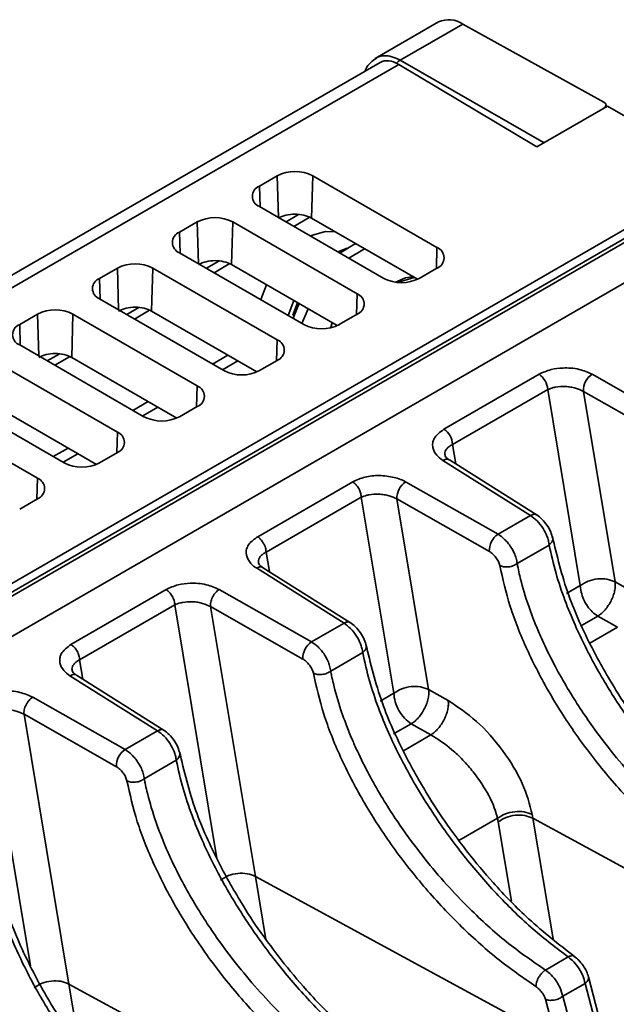
# Model space of a CAD drawing. Units: millimetres. Extents: x -633 to -26, y 1539 to 2045.
# Drawn here: x -172 to -148, y 2006 to 2045 of the extents above; entities that cross this region are included whole.
import ezdxf

# ---------------------------------------------------------------- set-up
doc = ezdxf.new("R2010")
doc.units = ezdxf.units.MM
doc.layers.get('0').update_dxf_attribs({"lineweight": 18})

msp = doc.modelspace()

# ---------------------------------------------------------------- linework, layer by layer
at = {"color": 7, "linetype": 'Continuous', "lineweight": 35}
for p, q in [((-154.906, 2044.663), (-157.43, 2043.206)), ((-153.936, 2044.581), (-156.435, 2043.138)), ((-153.936, 2044.581), (-148.321, 2041.475)), ((-157.226, 2043.054), (-273.316, 1976.037)), ((-156.489, 2042.972), (-272.566, 1975.963)), ((-150.994, 2039.687), (-156.489, 2042.972)), ((-148.179, 2041.312), (-150.994, 2039.687)), ((-148.502, 2041.126), (-148.32, 2041.236)), ((-148.233, 2041.281), (-148.233, 2041.356)), ((-148.179, 2041.312), (-143.582, 2038.659)), ((-143.582, 2038.659), (-205.019, 2003.193)), ((-162.038, 2038.128), (-161.331, 2038.536)), ((-159.967, 2036.852), (-159.917, 2038.536)), ((-159.917, 2038.536), (-154.967, 2035.679)), ((-141.532, 2037.72), (-202.697, 2002.41)), ((-157.088, 2034.454), (-162.038, 2037.312)), ((-146.234, 2036.773), (-204.332, 2003.234)), ((-145.992, 2036.752), (-204.088, 2003.214)), ((-155.747, 2034.416), (-159.967, 2036.852)), ((-165.22, 2036.291), (-164.513, 2036.7)), ((-163.149, 2035.002), (-163.099, 2036.7)), ((-163.099, 2036.7), (-158.149, 2033.842)), ((-159.403, 2036.326), (-160.011, 2036.142)), ((-159.018, 2036.304), (-159.403, 2036.326)), ((-158.543, 2035.655), (-158.921, 2035.512)), ((-160.27, 2032.617), (-165.22, 2035.475)), ((-168.402, 2034.454), (-167.695, 2034.863)), ((-166.331, 2033.152), (-166.28, 2034.863)), ((-166.28, 2034.863), (-161.331, 2032.005)), ((-158.942, 2032.573), (-163.149, 2035.002)), ((-154.967, 2034.863), (-155.674, 2034.454)), ((-161.759, 2034.199), (-161.984, 2033.607)), ((-163.452, 2030.781), (-168.402, 2033.638)), ((-160.668, 2033.57), (-160.894, 2032.978)), ((-160.516, 2033.482), (-160.702, 2032.983)), ((-160.456, 2033.447), (-160.7, 2032.866)), ((-160.102, 2033.243), (-160.347, 2032.662)), ((-171.584, 2032.617), (-170.877, 2033.026)), ((-169.514, 2031.302), (-169.462, 2033.026)), ((-169.462, 2033.026), (-164.513, 2030.168)), ((-162.137, 2030.73), (-166.331, 2033.152)), ((-160.702, 2032.983), (-160.655, 2032.988)), ((-158.149, 2033.026), (-158.856, 2032.617)), ((-166.634, 2028.944), (-171.584, 2031.801)), ((-165.332, 2028.888), (-169.514, 2031.302)), ((-172.644, 2031.189), (-167.695, 2028.331)), ((-161.331, 2031.189), (-162.038, 2030.781)), ((-154.694, 2028.446), (-150.905, 2030.633)), ((-148.792, 2030.635), (-145.113, 2028.55)), ((-169.816, 2027.107), (-174.766, 2029.964)), ((-154.348, 2027.838), (-150.559, 2030.025)), ((-150.559, 2030.025), (-149.26, 2022.221)), ((-149.138, 2029.955), (-145.459, 2027.869)), ((-149.138, 2029.955), (-147.875, 2022.367)), ((-175.826, 2029.352), (-170.877, 2026.494)), ((-168.527, 2027.045), (-172.696, 2029.452)), ((-164.513, 2029.352), (-165.22, 2028.944)), ((-167.695, 2027.515), (-168.402, 2027.107)), ((-151.244, 2025.01), (-154.734, 2027.205)), ((-150.976, 2025.023), (-154.475, 2027.225)), ((-162.1, 2024.166), (-158.324, 2026.348)), ((-156.217, 2026.349), (-152.537, 2024.263)), ((-170.877, 2025.678), (-171.584, 2025.27)), ((-161.773, 2023.552), (-157.984, 2025.739)), ((-157.984, 2025.739), (-156.685, 2017.935)), ((-156.563, 2025.669), (-152.883, 2023.583)), ((-156.563, 2025.669), (-155.3, 2018.081)), ((-152.537, 2024.263), (-151.244, 2025.01)), ((-151.775, 2023.1), (-150.5, 2023.836)), ((-158.669, 2020.724), (-162.155, 2022.921)), ((-158.41, 2020.743), (-161.91, 2022.945)), ((-149.228, 2021.959), (-149.26, 2022.221)), ((-147.875, 2022.367), (-147.097, 2021.928)), ((-169.543, 2019.874), (-165.755, 2022.061)), ((-163.641, 2022.063), (-159.962, 2019.977)), ((-169.197, 2019.266), (-165.408, 2021.453)), ((-163.988, 2021.382), (-160.308, 2019.297)), ((-163.987, 2021.383), (-162.2, 2010.641)), ((-159.962, 2019.977), (-158.669, 2020.724)), ((-147.786, 2020.565), (-148.565, 2021.004)), ((-159.199, 2018.814), (-157.924, 2019.55)), ((-166.094, 2016.438), (-169.583, 2018.633)), ((-165.826, 2016.451), (-169.325, 2018.652)), ((-155.3, 2018.081), (-154.521, 2017.642)), ((-171.066, 2017.777), (-167.386, 2015.691)), ((-171.412, 2017.096), (-167.733, 2015.01)), ((-171.412, 2017.096), (-169.625, 2006.355)), ((-167.386, 2015.691), (-166.094, 2016.438)), ((-155.211, 2016.279), (-155.99, 2016.718)), ((-166.624, 2014.528), (-165.349, 2015.264)), ((-152.533, 2012.811), (-152.557, 2012.955)), ((-151.172, 2013.1), (-151.149, 2012.958)), ((-151.149, 2012.958), (-142.794, 2008.42)), ((-162.2, 2010.641), (-150.218, 2004.134)), ((-149.746, 2007.434), (-150.65, 2006.912)), ((-148.558, 2005.213), (-148.934, 2006.64)), ((-169.625, 2006.355), (-157.643, 1999.847)), ((-149.959, 2005.867), (-149.071, 2006.379)), ((-149.071, 2006.379), (-148.694, 2004.953)), ((-149.576, 2004.444), (-149.959, 2005.867)), ((-150.266, 2004.317), (-150.649, 2005.746))]:
    msp.add_line(p, q, dxfattribs=at)
at = {"color": 8, "linetype": 'Continuous', "lineweight": 35}
for p, q in [((-156.435, 2043.138), (-150.705, 2039.854)), ((-161.281, 2036.875), (-161.331, 2038.536)), ((-162.013, 2037.298), (-162.038, 2038.128)), ((-160.977, 2036.699), (-160.478, 2036.99)), ((-160.059, 2036.882), (-160.674, 2036.524)), ((-164.463, 2035.038), (-164.513, 2036.7)), ((-165.195, 2035.461), (-165.22, 2036.291)), ((-154.991, 2034.848), (-154.967, 2035.679)), ((-167.645, 2033.201), (-167.695, 2034.863)), ((-164.146, 2034.855), (-163.656, 2035.14)), ((-163.239, 2035.032), (-163.843, 2034.68)), ((-168.377, 2033.624), (-168.402, 2034.454)), ((-158.173, 2033.011), (-158.149, 2033.842)), ((-167.315, 2033.011), (-166.835, 2033.29)), ((-170.827, 2031.364), (-170.877, 2033.026)), ((-166.418, 2033.181), (-167.012, 2032.835)), ((-171.559, 2031.787), (-171.584, 2032.617)), ((-161.355, 2031.175), (-161.331, 2032.005)), ((-170.484, 2031.166), (-170.014, 2031.44)), ((-169.598, 2031.33), (-170.181, 2030.991)), ((-163.902, 2031.04), (-163.29, 2031.396)), ((-162.902, 2031.172), (-163.514, 2030.817)), ((-164.537, 2029.338), (-164.513, 2030.168)), ((-167.073, 2029.197), (-166.473, 2029.546)), ((-166.085, 2029.323), (-166.686, 2028.974)), ((-167.719, 2027.501), (-167.695, 2028.331)), ((-154.217, 2027.062), (-154.348, 2027.838)), ((-170.245, 2027.354), (-169.656, 2027.697)), ((-169.268, 2027.473), (-169.857, 2027.13)), ((-170.901, 2025.664), (-170.877, 2026.494)), ((-161.642, 2022.776), (-161.773, 2023.552)), ((-149.26, 2022.221), (-149.808, 2021.905)), ((-165.408, 2021.453), (-163.728, 2011.358)), ((-148.565, 2021.004), (-149.193, 2020.642)), ((-147.786, 2020.565), (-148.88, 2019.933)), ((-169.066, 2018.49), (-169.197, 2019.266)), ((-156.685, 2017.935), (-157.233, 2017.619)), ((-172.833, 2017.167), (-171.155, 2007.082)), ((-155.99, 2016.718), (-156.693, 2016.312)), ((-155.211, 2016.279), (-156.305, 2015.647)), ((-154.093, 2012.069), (-152.557, 2012.955)), ((-151.149, 2012.958), (-150.344, 2008.152)), ((-152.004, 2009.652), (-152.533, 2012.811)), ((-162.2, 2010.641), (-161.78, 2008.133)), ((-169.624, 2006.355), (-169.204, 2003.845))]:
    msp.add_line(p, q, dxfattribs=at)
at = {"color": 7, "linetype": 'Continuous', "lineweight": 35}
for points in [[(-158.2, 2035.832), (-158.273, 2035.798), (-158.833, 2035.462)], [(-157.846, 2035.628), (-157.92, 2035.594), (-158.48, 2035.258)], [(-155.904, 2034.526), (-156.215, 2034.468), (-156.625, 2034.303)], [(-159.136, 2032.685), (-159.194, 2032.512), (-159.201, 2032.487)]]:
    msp.add_lwpolyline(points, dxfattribs=at)
at = {"color": 8, "linetype": 'Continuous', "lineweight": 35}
msp.add_lwpolyline([(-155.882, 2034.494), (-156.495, 2034.307), (-156.526, 2034.291)], dxfattribs=at)
at = {"color": 7, "linetype": 'Continuous', "lineweight": 35}
for centre, radius, start, end in [((-154.493, 2043.766), 0.987, 55.6009, 114.7053), ((-160.624, 2037.172), 1.537, 62.6086, 117.3911), ((-161.883, 2037.72), 0.437, 110.7818, 249.2163), ((-163.806, 2035.335), 1.537, 62.6108, 117.3898), ((-165.065, 2035.883), 0.437, 110.7818, 249.2163), ((-155.122, 2035.271), 0.437, 290.7826, 69.2189), ((-166.988, 2033.498), 1.537, 62.6108, 117.3898), ((-168.247, 2034.046), 0.437, 110.7818, 249.2163), ((-156.381, 2035.819), 1.537, 242.6097, 297.3908), ((-158.304, 2033.434), 0.437, 290.7843, 69.2142), ((-170.17, 2031.661), 1.537, 62.6108, 117.3898), ((-171.429, 2032.209), 0.437, 110.782, 249.2176), ((-159.563, 2033.982), 1.537, 242.6097, 297.3908), ((-161.486, 2031.597), 0.437, 290.7843, 69.2142), ((-162.745, 2032.145), 1.537, 242.6097, 297.3908), ((-151.329, 2029.989), 0.771, 2.6612, 56.6461), ((-148.363, 2029.989), 0.776, 123.5786, 182.4989), ((-164.668, 2029.76), 0.437, 290.7843, 69.2142), ((-165.927, 2030.308), 1.537, 242.6092, 297.3908), ((-167.85, 2027.923), 0.437, 290.7837, 69.2177), ((-155.118, 2027.802), 0.771, 2.6612, 56.6461), ((-169.109, 2028.471), 1.537, 242.6095, 297.3905), ((-171.032, 2026.086), 0.437, 290.7846, 69.2154), ((-155.787, 2025.702), 0.776, 123.5799, 182.4975), ((-152.108, 2023.617), 0.777, 123.581, 182.4942), ((-159.532, 2019.33), 0.776, 123.5792, 182.4982), ((-166.957, 2015.044), 0.776, 123.5792, 182.4982)]:
    msp.add_arc(centre, radius, start, end, dxfattribs=at)
at = {"color": 8, "linetype": 'Continuous', "lineweight": 35}
msp.add_arc((-156.123, 2042.602), 0.62, 120.1712, 137.407, dxfattribs=at)
at = {"color": 7, "linetype": 'Continuous', "lineweight": 35}
for centre, major_axis, ratio, start_param, end_param in [((-156.489, 2041.747), (-0.731, 1.31), 0.567218, 5.506296, 6.291613), ((-148.533, 2041.353), (0.3, 0.005), 0.565072, 5.494518, 7.058543), ((-160.624, 2036.47), (0.929, 0.003), 0.5793, 0.783641, 2.354559), ((-163.806, 2034.62), (0.929, 0.003), 0.5793, 0.783641, 2.354559), ((-166.988, 2032.77), (0.928, 0.003), 0.5793, 0.783641, 2.354559), ((-170.17, 2030.921), (0.927, 0.003), 0.5793, 0.783641, 2.354559)]:
    msp.add_ellipse(centre, major_axis=major_axis, ratio=ratio, start_param=start_param, end_param=end_param, dxfattribs=at)
for points, knots in [([(-157.38, 2043.226), (-157.461, 2043.168), (-157.623, 2043.054), (-157.77, 2042.867), (-157.814, 2042.734), (-157.822, 2042.71)], [0, 0, 0, 0, 0.3117723, 0.6226734, 0.6933451, 0.6933451, 0.6933451, 0.6933451]), ([(-150.905, 2030.633), (-150.751, 2030.705), (-150.47, 2030.837), (-150.006, 2030.887), (-149.626, 2030.887), (-149.212, 2030.822), (-148.955, 2030.708), (-148.792, 2030.635)], [0, 0, 0, 0, 0.553994, 1.010335, 1.303887, 1.626814, 2.193223, 2.193223, 2.193223, 2.193223]), ([(-150.559, 2030.025), (-150.488, 2030.054), (-150.397, 2030.091), (-150.283, 2030.116), (-150.131, 2030.144), (-149.917, 2030.158), (-149.646, 2030.13), (-149.392, 2030.076), (-149.238, 2030.003), (-149.138, 2029.955)], [0, 0, 0, 0, 0.262714, 0.33745, 0.360575, 0.738602, 0.935773, 1.123368, 1.469492, 1.469492, 1.469492, 1.469492]), ([(-154.734, 2027.205), (-154.823, 2027.272), (-155.024, 2027.424), (-155.141, 2027.674), (-155.147, 2027.899), (-155.064, 2028.164), (-154.848, 2028.329), (-154.694, 2028.446)], [0, 0, 0, 0, 0.289244, 0.653692, 0.858129, 1.065723, 1.569999, 1.569999, 1.569999, 1.569999]), ([(-154.481, 2027.227), (-154.532, 2027.266), (-154.629, 2027.342), (-154.642, 2027.388), (-154.648, 2027.41)], [0, 0, 0, 0, 0.1312537, 0.2526375, 0.2526375, 0.2526375, 0.2526375]), ([(-158.324, 2026.348), (-158.167, 2026.422), (-157.937, 2026.531), (-157.558, 2026.593), (-157.167, 2026.61), (-156.773, 2026.56), (-156.422, 2026.459), (-156.284, 2026.385), (-156.217, 2026.349)], [0, 0, 0, 0, 0.566139, 0.829767, 1.10308, 1.671111, 1.936035, 2.189254, 2.189254, 2.189254, 2.189254]), ([(-158.324, 2026.348), (-158.296, 2026.328), (-158.243, 2026.291), (-158.169, 2026.212), (-158.107, 2026.127), (-158.045, 2026.015), (-157.994, 2025.878), (-157.987, 2025.783), (-157.984, 2025.739)], [0, 0, 0, 0, 0.1110394, 0.2162106, 0.3155122, 0.4089371, 0.5774672, 0.7227055, 0.7227055, 0.7227055, 0.7227055]), ([(-157.984, 2025.739), (-157.913, 2025.768), (-157.822, 2025.805), (-157.708, 2025.83), (-157.555, 2025.858), (-157.341, 2025.872), (-157.071, 2025.844), (-156.816, 2025.79), (-156.663, 2025.716), (-156.563, 2025.669)], [0, 0, 0, 0, 0.262741, 0.337477, 0.360601, 0.738627, 0.935779, 1.123373, 1.469497, 1.469497, 1.469497, 1.469497]), ([(-150.5, 2023.836), (-150.508, 2023.895), (-150.524, 2024.008), (-150.599, 2024.233), (-150.741, 2024.51), (-150.975, 2024.813), (-151.156, 2024.945), (-151.244, 2025.01)], [0, 0, 0, 0, 0.204983, 0.392494, 0.713891, 1.081079, 1.431552, 1.431552, 1.431552, 1.431552]), ([(-150.358, 2024.1), (-150.38, 2024.186), (-150.424, 2024.355), (-150.581, 2024.626), (-150.777, 2024.873), (-150.923, 2024.981), (-150.997, 2025.036)], [0, 0, 0, 0, 0.295093, 0.582618, 0.868142, 1.159358, 1.159358, 1.159358, 1.159358]), ([(-152.537, 2024.263), (-152.449, 2024.202), (-152.312, 2024.108), (-152.142, 2023.92), (-152.004, 2023.733), (-151.891, 2023.526), (-151.805, 2023.301), (-151.786, 2023.171), (-151.775, 2023.1)], [0, 0, 0, 0, 0.341757, 0.526047, 0.718832, 0.988946, 1.190164, 1.435124, 1.435124, 1.435124, 1.435124]), ([(-162.155, 2022.921), (-162.207, 2022.955), (-162.325, 2023.03), (-162.481, 2023.234), (-162.596, 2023.47), (-162.545, 2023.711), (-162.429, 2023.942), (-162.231, 2024.077), (-162.1, 2024.166)], [0, 0, 0, 0, 0.154975, 0.349057, 0.761546, 0.976218, 1.184837, 1.589976, 1.589976, 1.589976, 1.589976]), ([(-162.1, 2024.166), (-162.068, 2024.139), (-162.025, 2024.103), (-161.98, 2024.05), (-161.951, 2024.013), (-161.906, 2023.954), (-161.87, 2023.896), (-161.848, 2023.851), (-161.834, 2023.823), (-161.809, 2023.763), (-161.78, 2023.665), (-161.775, 2023.593), (-161.773, 2023.552)], [0, 0, 0, 0, 0.14197, 0.1851124, 0.2095389, 0.2794933, 0.3959804, 0.3988486, 0.4212891, 0.4834462, 0.5823554, 0.7178591, 0.7178591, 0.7178591, 0.7178591]), ([(-150.5, 2023.836), (-150.418, 2023.465), (-150.264, 2022.758), (-149.901, 2021.681), (-149.383, 2020.41), (-148.645, 2018.94), (-147.6, 2017.246), (-146.423, 2015.642), (-145.11, 2014.135), (-143.729, 2012.787), (-142.788, 2012.074), (-142.322, 2011.72)], [0, 0, 0, 0, 1.378165, 2.622451, 3.732877, 5.67237, 7.461594, 9.350685, 11.182971, 13.063431, 14.917165, 14.917165, 14.917165, 14.917165]), ([(-146.985, 2016.778), (-146.996, 2016.793), (-147.305, 2017.205), (-147.945, 2018.196), (-148.906, 2019.88), (-149.858, 2022.004), (-150.19, 2023.41), (-150.371, 2024.179)], [0, 0, 0, 0, 0.051498, 1.397473, 3.204998, 5.470868, 8.199563, 8.199563, 8.199563, 8.199563]), ([(-152.883, 2023.583), (-152.861, 2023.569), (-152.817, 2023.542), (-152.726, 2023.463), (-152.618, 2023.341), (-152.511, 2023.175), (-152.481, 2023.072), (-152.467, 2023.021)], [0, 0, 0, 0, 0.0838197, 0.1678178, 0.3512488, 0.5368459, 0.71541, 0.71541, 0.71541, 0.71541]), ([(-161.912, 2022.944), (-161.96, 2022.982), (-162.053, 2023.055), (-162.068, 2023.099), (-162.076, 2023.121)], [0, 0, 0, 0, 0.1261129, 0.2444683, 0.2444683, 0.2444683, 0.2444683]), ([(-152.467, 2023.021), (-152.418, 2023.001), (-152.342, 2022.97), (-152.218, 2022.959), (-152.118, 2022.964), (-152.018, 2022.982), (-151.896, 2023.021), (-151.822, 2023.069), (-151.775, 2023.1)], [0, 0, 0, 0, 0.1751963, 0.269297, 0.3653313, 0.4613681, 0.5554678, 0.7306545, 0.7306545, 0.7306545, 0.7306545]), ([(-143.601, 2010.537), (-144.118, 2010.896), (-145.152, 2011.613), (-146.668, 2012.989), (-148.097, 2014.522), (-149.394, 2016.19), (-150.512, 2017.931), (-151.415, 2019.685), (-152.107, 2021.417), (-152.347, 2022.485), (-152.467, 2023.021)], [0, 0, 0, 0, 1.95954, 3.917185, 5.875257, 7.834347, 9.790987, 11.745407, 13.70396, 15.673407, 15.673407, 15.673407, 15.673407]), ([(-143.225, 2011.198), (-143.71, 2011.532), (-144.702, 2012.214), (-145.987, 2013.369), (-147.065, 2014.482), (-147.942, 2015.502), (-148.676, 2016.465), (-149.283, 2017.348), (-149.785, 2018.147), (-150.274, 2019.013), (-150.651, 2019.769), (-150.939, 2020.416), (-151.161, 2020.962), (-151.43, 2021.711), (-151.619, 2022.373), (-151.732, 2022.879), (-151.763, 2023.041), (-151.775, 2023.1)], [0, 0, 0, 0, 1.833104, 3.743381, 4.94543, 6.194662, 7.491359, 8.322403, 9.223402, 10.194378, 11.235357, 11.771365, 12.396612, 13.11109, 14.385216, 14.773807, 14.996516, 14.996516, 14.996516, 14.996516]), ([(-165.755, 2022.061), (-165.6, 2022.133), (-165.319, 2022.264), (-164.855, 2022.315), (-164.475, 2022.315), (-164.061, 2022.25), (-163.805, 2022.136), (-163.641, 2022.063)], [0, 0, 0, 0, 0.553994, 1.010336, 1.303889, 1.626823, 2.193233, 2.193233, 2.193233, 2.193233]), ([(-149.26, 2022.221), (-149.16, 2022.286), (-148.96, 2022.414), (-148.574, 2022.5), (-148.185, 2022.495), (-147.979, 2022.41), (-147.875, 2022.367)], [0, 0, 0, 0, 0.365173, 0.730377, 1.095569, 1.460756, 1.460756, 1.460756, 1.460756]), ([(-148.565, 2021.004), (-148.515, 2021.038), (-148.416, 2021.107), (-148.272, 2021.253), (-148.142, 2021.424), (-148.032, 2021.613), (-147.946, 2021.812), (-147.889, 2022.01), (-147.862, 2022.201), (-147.871, 2022.312), (-147.875, 2022.367)], [0, 0, 0, 0, 0.199757, 0.399494, 0.599239, 0.798977, 0.998703, 1.198446, 1.398181, 1.59792, 1.59792, 1.59792, 1.59792]), ([(-165.755, 2022.061), (-165.709, 2022.027), (-165.618, 2021.961), (-165.504, 2021.8), (-165.424, 2021.62), (-165.414, 2021.509), (-165.408, 2021.453)], [0, 0, 0, 0, 0.1813722, 0.3627436, 0.5441187, 0.7254914, 0.7254914, 0.7254914, 0.7254914]), ([(-163.641, 2022.063), (-163.666, 2022.046), (-163.716, 2022.012), (-163.788, 2021.938), (-163.853, 2021.853), (-163.908, 2021.759), (-163.952, 2021.659), (-163.98, 2021.56), (-163.994, 2021.465), (-163.99, 2021.41), (-163.988, 2021.382)], [0, 0, 0, 0, 0.0998242, 0.1996503, 0.2994686, 0.3992885, 0.499112, 0.5989303, 0.698749, 0.7985685, 0.7985685, 0.7985685, 0.7985685]), ([(-148.565, 2021.004), (-148.639, 2021.056), (-148.786, 2021.159), (-148.983, 2021.398), (-149.143, 2021.673), (-149.199, 2021.864), (-149.228, 2021.959)], [0, 0, 0, 0, 0.297454, 0.594908, 0.892361, 1.189815, 1.189815, 1.189815, 1.189815]), ([(-165.408, 2021.453), (-165.338, 2021.482), (-165.247, 2021.519), (-165.133, 2021.544), (-164.98, 2021.572), (-164.766, 2021.586), (-164.495, 2021.558), (-164.241, 2021.504), (-164.087, 2021.43), (-163.988, 2021.382)], [0, 0, 0, 0, 0.262641, 0.337403, 0.360557, 0.738614, 0.935774, 1.123367, 1.469486, 1.469486, 1.469486, 1.469486]), ([(-157.924, 2019.55), (-157.933, 2019.609), (-157.949, 2019.722), (-158.024, 2019.946), (-158.166, 2020.223), (-158.399, 2020.527), (-158.58, 2020.659), (-158.669, 2020.724)], [0, 0, 0, 0, 0.204983, 0.392494, 0.713891, 1.081079, 1.431552, 1.431552, 1.431552, 1.431552]), ([(-157.782, 2019.814), (-157.805, 2019.9), (-157.849, 2020.07), (-158.007, 2020.343), (-158.206, 2020.591), (-158.353, 2020.699), (-158.427, 2020.753)], [0, 0, 0, 0, 0.29661, 0.585697, 0.872904, 1.166208, 1.166208, 1.166208, 1.166208]), ([(-169.583, 2018.633), (-169.672, 2018.7), (-169.873, 2018.852), (-169.991, 2019.101), (-169.996, 2019.327), (-169.914, 2019.591), (-169.697, 2019.757), (-169.543, 2019.874)], [0, 0, 0, 0, 0.289243, 0.653692, 0.858128, 1.06573, 1.569996, 1.569996, 1.569996, 1.569996]), ([(-169.543, 2019.874), (-169.498, 2019.84), (-169.407, 2019.773), (-169.292, 2019.613), (-169.213, 2019.433), (-169.202, 2019.321), (-169.197, 2019.266)], [0, 0, 0, 0, 0.1813785, 0.3627582, 0.5441366, 0.7255144, 0.7255144, 0.7255144, 0.7255144]), ([(-159.962, 2019.977), (-159.873, 2019.916), (-159.737, 2019.822), (-159.566, 2019.634), (-159.429, 2019.447), (-159.315, 2019.24), (-159.23, 2019.015), (-159.21, 2018.885), (-159.199, 2018.814)], [0, 0, 0, 0, 0.341757, 0.526046, 0.718831, 0.988944, 1.190162, 1.435123, 1.435123, 1.435123, 1.435123]), ([(-154.41, 2012.492), (-154.421, 2012.507), (-154.73, 2012.919), (-155.37, 2013.91), (-156.33, 2015.594), (-157.282, 2017.718), (-157.615, 2019.124), (-157.796, 2019.893)], [0, 0, 0, 0, 0.051498, 1.397475, 3.205001, 5.470872, 8.199567, 8.199567, 8.199567, 8.199567]), ([(-157.924, 2019.55), (-157.843, 2019.178), (-157.688, 2018.472), (-157.325, 2017.395), (-156.808, 2016.124), (-156.069, 2014.654), (-155.024, 2012.96), (-153.848, 2011.356), (-152.534, 2009.849), (-151.153, 2008.501), (-150.213, 2007.788), (-149.746, 2007.434)], [0, 0, 0, 0, 1.378163, 2.622451, 3.732877, 5.672369, 7.461594, 9.350686, 11.182971, 13.06343, 14.917165, 14.917165, 14.917165, 14.917165]), ([(-160.308, 2019.297), (-160.286, 2019.283), (-160.242, 2019.256), (-160.151, 2019.177), (-160.043, 2019.055), (-159.936, 2018.888), (-159.906, 2018.786), (-159.891, 2018.735)], [0, 0, 0, 0, 0.0838196, 0.1678176, 0.3512467, 0.5368436, 0.7154074, 0.7154074, 0.7154074, 0.7154074]), ([(-169.33, 2018.655), (-169.381, 2018.694), (-169.479, 2018.77), (-169.491, 2018.816), (-169.497, 2018.838)], [0, 0, 0, 0, 0.131271, 0.2526706, 0.2526706, 0.2526706, 0.2526706]), ([(-159.892, 2018.735), (-159.842, 2018.715), (-159.767, 2018.684), (-159.642, 2018.673), (-159.542, 2018.677), (-159.443, 2018.696), (-159.32, 2018.735), (-159.247, 2018.782), (-159.199, 2018.814)], [0, 0, 0, 0, 0.1752001, 0.2693012, 0.365336, 0.4613733, 0.5554734, 0.7306746, 0.7306746, 0.7306746, 0.7306746]), ([(-151.026, 2006.251), (-151.543, 2006.61), (-152.576, 2007.327), (-154.092, 2008.703), (-155.522, 2010.236), (-156.819, 2011.903), (-157.936, 2013.645), (-158.84, 2015.399), (-159.531, 2017.131), (-159.771, 2018.199), (-159.891, 2018.735)], [0, 0, 0, 0, 1.95954, 3.917184, 5.875257, 7.834349, 9.790986, 11.745406, 13.703955, 15.673407, 15.673407, 15.673407, 15.673407]), ([(-150.65, 2006.912), (-151.135, 2007.246), (-152.127, 2007.928), (-153.412, 2009.082), (-154.489, 2010.196), (-155.367, 2011.216), (-156.101, 2012.179), (-156.708, 2013.062), (-157.21, 2013.861), (-157.699, 2014.727), (-158.076, 2015.483), (-158.364, 2016.13), (-158.585, 2016.676), (-158.854, 2017.425), (-159.043, 2018.087), (-159.157, 2018.593), (-159.188, 2018.755), (-159.199, 2018.814)], [0, 0, 0, 0, 1.833103, 3.743381, 4.94543, 6.194662, 7.491356, 8.322403, 9.223402, 10.194378, 11.235357, 11.771366, 12.396613, 13.111088, 14.38522, 14.773808, 14.996514, 14.996514, 14.996514, 14.996514]), ([(-173.179, 2017.775), (-173.025, 2017.847), (-172.743, 2017.978), (-172.279, 2018.028), (-171.9, 2018.028), (-171.486, 2017.964), (-171.229, 2017.85), (-171.066, 2017.777)], [0, 0, 0, 0, 0.553994, 1.010336, 1.303889, 1.626823, 2.193233, 2.193233, 2.193233, 2.193233]), ([(-156.685, 2017.935), (-156.585, 2017.999), (-156.385, 2018.127), (-155.999, 2018.214), (-155.61, 2018.209), (-155.403, 2018.123), (-155.3, 2018.081)], [0, 0, 0, 0, 0.365202, 0.730383, 1.095576, 1.46077, 1.46077, 1.46077, 1.46077]), ([(-155.99, 2016.718), (-156.081, 2016.784), (-156.264, 2016.918), (-156.493, 2017.24), (-156.654, 2017.6), (-156.674, 2017.824), (-156.685, 2017.935)], [0, 0, 0, 0, 0.363455, 0.726911, 1.090368, 1.453821, 1.453821, 1.453821, 1.453821]), ([(-155.99, 2016.718), (-155.94, 2016.752), (-155.84, 2016.821), (-155.697, 2016.967), (-155.567, 2017.137), (-155.456, 2017.327), (-155.37, 2017.526), (-155.314, 2017.724), (-155.286, 2017.915), (-155.295, 2018.026), (-155.3, 2018.081)], [0, 0, 0, 0, 0.199731, 0.399469, 0.599215, 0.798953, 0.998698, 1.198433, 1.398174, 1.597913, 1.597913, 1.597913, 1.597913]), ([(-171.066, 2017.777), (-171.091, 2017.76), (-171.141, 2017.726), (-171.213, 2017.652), (-171.278, 2017.567), (-171.333, 2017.473), (-171.376, 2017.373), (-171.405, 2017.274), (-171.419, 2017.179), (-171.414, 2017.124), (-171.412, 2017.096)], [0, 0, 0, 0, 0.0998241, 0.19965, 0.2994682, 0.399288, 0.4991113, 0.5989295, 0.6987502, 0.7985704, 0.7985704, 0.7985704, 0.7985704]), ([(-154.521, 2017.642), (-154.516, 2017.587), (-154.507, 2017.476), (-154.535, 2017.285), (-154.591, 2017.087), (-154.678, 2016.888), (-154.788, 2016.698), (-154.918, 2016.528), (-155.061, 2016.382), (-155.161, 2016.313), (-155.211, 2016.279)], [0, 0, 0, 0, 0.199745, 0.399488, 0.599228, 0.798972, 0.998729, 1.198473, 1.398208, 1.597964, 1.597964, 1.597964, 1.597964]), ([(-154.521, 2017.642), (-154.141, 2017.389), (-153.372, 2016.877), (-152.311, 2015.666), (-151.492, 2014.325), (-151.278, 2013.506), (-151.172, 2013.1)], [0, 0, 0, 0, 1.421813, 2.876848, 4.347966, 5.792263, 5.792263, 5.792263, 5.792263]), ([(-172.833, 2017.167), (-172.762, 2017.196), (-172.671, 2017.233), (-172.557, 2017.258), (-172.404, 2017.286), (-172.191, 2017.3), (-171.92, 2017.271), (-171.666, 2017.218), (-171.512, 2017.144), (-171.412, 2017.096)], [0, 0, 0, 0, 0.262655, 0.337404, 0.360558, 0.738616, 0.935775, 1.123363, 1.469485, 1.469485, 1.469485, 1.469485]), ([(-165.349, 2015.264), (-165.357, 2015.323), (-165.373, 2015.436), (-165.449, 2015.66), (-165.59, 2015.937), (-165.824, 2016.24), (-166.005, 2016.373), (-166.094, 2016.438)], [0, 0, 0, 0, 0.204983, 0.392494, 0.713891, 1.081079, 1.431552, 1.431552, 1.431552, 1.431552]), ([(-165.207, 2015.528), (-165.229, 2015.613), (-165.273, 2015.783), (-165.43, 2016.054), (-165.627, 2016.301), (-165.772, 2016.409), (-165.846, 2016.463)], [0, 0, 0, 0, 0.295093, 0.582615, 0.868138, 1.159353, 1.159353, 1.159353, 1.159353]), ([(-155.211, 2016.279), (-154.929, 2016.098), (-154.495, 2015.82), (-153.929, 2015.275), (-153.397, 2014.668), (-152.894, 2013.902), (-152.638, 2013.283), (-152.569, 2013.003), (-152.557, 2012.955)], [0, 0, 0, 0, 1.033608, 1.589646, 2.171235, 3.259311, 4.168494, 4.353605, 4.353605, 4.353605, 4.353605]), ([(-167.386, 2015.691), (-167.298, 2015.63), (-167.161, 2015.536), (-166.991, 2015.348), (-166.854, 2015.161), (-166.74, 2014.954), (-166.655, 2014.728), (-166.635, 2014.599), (-166.624, 2014.528)], [0, 0, 0, 0, 0.341757, 0.526047, 0.718832, 0.988946, 1.190164, 1.435125, 1.435125, 1.435125, 1.435125]), ([(-161.834, 2008.206), (-161.846, 2008.221), (-162.155, 2008.633), (-162.794, 2009.623), (-163.755, 2011.308), (-164.707, 2013.432), (-165.039, 2014.838), (-165.221, 2015.607)], [0, 0, 0, 0, 0.05152, 1.397497, 3.205026, 5.470892, 8.199589, 8.199589, 8.199589, 8.199589]), ([(-165.349, 2015.264), (-165.268, 2014.892), (-165.113, 2014.186), (-164.75, 2013.109), (-164.232, 2011.838), (-163.494, 2010.368), (-162.449, 2008.674), (-161.272, 2007.07), (-159.959, 2005.563), (-158.578, 2004.215), (-157.638, 2003.502), (-157.171, 2003.147)], [0, 0, 0, 0, 1.378163, 2.622451, 3.732877, 5.672369, 7.461594, 9.350686, 11.182971, 13.06343, 14.917165, 14.917165, 14.917165, 14.917165]), ([(-167.732, 2015.011), (-167.711, 2014.997), (-167.667, 2014.969), (-167.575, 2014.891), (-167.467, 2014.769), (-167.36, 2014.602), (-167.331, 2014.499), (-167.316, 2014.449)], [0, 0, 0, 0, 0.0838196, 0.1678176, 0.3512467, 0.5368436, 0.7154074, 0.7154074, 0.7154074, 0.7154074]), ([(-167.316, 2014.449), (-167.267, 2014.429), (-167.191, 2014.398), (-167.067, 2014.387), (-166.967, 2014.391), (-166.868, 2014.41), (-166.745, 2014.448), (-166.672, 2014.496), (-166.624, 2014.528)], [0, 0, 0, 0, 0.1752004, 0.2693017, 0.3653367, 0.4613742, 0.5554745, 0.7306625, 0.7306625, 0.7306625, 0.7306625]), ([(-158.45, 2001.964), (-158.967, 2002.323), (-160.001, 2003.041), (-161.517, 2004.417), (-162.946, 2005.95), (-164.243, 2007.617), (-165.361, 2009.358), (-166.265, 2011.113), (-166.956, 2012.845), (-167.196, 2013.913), (-167.316, 2014.449)], [0, 0, 0, 0, 1.95954, 3.917185, 5.87526, 7.83435, 9.790987, 11.745408, 13.70396, 15.67341, 15.67341, 15.67341, 15.67341]), ([(-158.074, 2002.626), (-158.56, 2002.96), (-159.551, 2003.642), (-160.837, 2004.796), (-161.914, 2005.91), (-162.792, 2006.93), (-163.525, 2007.893), (-164.132, 2008.776), (-164.634, 2009.575), (-165.124, 2010.441), (-165.5, 2011.197), (-165.788, 2011.844), (-166.01, 2012.389), (-166.279, 2013.138), (-166.468, 2013.8), (-166.581, 2014.307), (-166.612, 2014.469), (-166.624, 2014.528)], [0, 0, 0, 0, 1.833102, 3.74338, 4.945428, 6.19466, 7.491354, 8.3224, 9.223398, 10.194374, 11.235353, 11.771362, 12.396608, 13.111086, 14.385214, 14.773802, 14.996511, 14.996511, 14.996511, 14.996511]), ([(-152.557, 2012.955), (-152.457, 2013.019), (-152.257, 2013.147), (-151.871, 2013.233), (-151.482, 2013.229), (-151.276, 2013.143), (-151.172, 2013.1)], [0, 0, 0, 0, 0.365185, 0.730375, 1.095558, 1.460745, 1.460745, 1.460745, 1.460745]), ([(-152.533, 2012.811), (-152.433, 2012.876), (-152.233, 2013.004), (-151.847, 2013.09), (-151.458, 2013.086), (-151.252, 2013), (-151.149, 2012.958)], [0, 0, 0, 0, 0.365164, 0.730335, 1.095515, 1.460689, 1.460689, 1.460689, 1.460689]), ([(-149.506, 2007.465), (-150.115, 2007.936), (-151.212, 2008.784), (-152.634, 2010.258), (-153.66, 2011.47), (-154.191, 2012.194), (-154.41, 2012.492)], [0, 0, 0, 0, 2.48716, 4.480522, 5.99537, 7.052094, 7.052094, 7.052094, 7.052094]), ([(-168.634, 2003.086), (-168.848, 2003.365), (-169.361, 2004.036), (-170.195, 2005.289), (-171.149, 2006.967), (-172.107, 2009.078), (-172.447, 2010.482), (-172.633, 2011.249)], [0, 0, 0, 0, 0.965868, 2.320847, 4.140619, 6.421664, 9.168599, 9.168599, 9.168599, 9.168599]), ([(-172.773, 2010.977), (-172.692, 2010.606), (-172.538, 2009.9), (-172.175, 2008.823), (-171.657, 2007.552), (-170.919, 2006.082), (-169.874, 2004.388), (-168.697, 2002.783), (-167.384, 2001.277), (-166.003, 1999.929), (-165.062, 1999.215), (-164.595, 1998.861)], [0, 0, 0, 0, 1.378163, 2.622451, 3.732877, 5.672369, 7.461594, 9.350686, 11.182971, 13.06343, 14.917165, 14.917165, 14.917165, 14.917165]), ([(-162.2, 2010.641), (-162.303, 2010.684), (-162.51, 2010.77), (-162.899, 2010.775), (-163.285, 2010.688), (-163.485, 2010.56), (-163.585, 2010.496)], [0, 0, 0, 0, 0.365221, 0.730442, 1.095664, 1.460888, 1.460888, 1.460888, 1.460888]), ([(-165.501, 1998.339), (-165.983, 1998.671), (-166.969, 1999.348), (-168.249, 2000.495), (-169.324, 2001.602), (-170.201, 2002.619), (-170.936, 2003.579), (-171.545, 2004.462), (-172.051, 2005.263), (-172.545, 2006.133), (-172.905, 2006.852), (-173.156, 2007.409), (-173.322, 2007.801), (-173.49, 2008.231), (-173.728, 2008.901), (-173.905, 2009.522), (-174.018, 2010.028), (-174.048, 2010.183), (-174.058, 2010.236)], [0, 0, 0, 0, 1.822009, 3.719808, 4.920715, 6.167301, 7.459853, 8.292708, 9.197246, 10.173501, 11.221497, 11.620356, 12.067806, 12.563836, 13.108452, 14.412277, 14.794462, 14.996591, 14.996591, 14.996591, 14.996591]), ([(-156.931, 2003.178), (-157.54, 2003.649), (-158.637, 2004.498), (-160.059, 2005.972), (-161.084, 2007.183), (-161.616, 2007.908), (-161.834, 2008.206)], [0, 0, 0, 0, 2.487157, 4.480519, 5.995364, 7.052062, 7.052062, 7.052062, 7.052062]), ([(-149.746, 2007.434), (-149.669, 2007.371), (-149.51, 2007.244), (-149.308, 2006.976), (-149.145, 2006.674), (-149.097, 2006.482), (-149.071, 2006.379)], [0, 0, 0, 0, 0.313445, 0.641916, 0.936889, 1.279859, 1.279859, 1.279859, 1.279859]), ([(-148.933, 2006.634), (-148.958, 2006.711), (-149.006, 2006.863), (-149.148, 2007.098), (-149.32, 2007.315), (-149.448, 2007.417), (-149.512, 2007.468)], [0, 0, 0, 0, 0.26169, 0.518366, 0.773784, 1.033027, 1.033027, 1.033027, 1.033027]), ([(-151.026, 2006.251), (-151.026, 2006.275), (-151.026, 2006.324), (-151.007, 2006.413), (-150.973, 2006.51), (-150.923, 2006.612), (-150.86, 2006.709), (-150.79, 2006.794), (-150.719, 2006.864), (-150.672, 2006.896), (-150.65, 2006.912)], [0, 0, 0, 0, 0.0905094, 0.1874446, 0.2896503, 0.3943499, 0.4990551, 0.6012544, 0.6981962, 0.788693, 0.788693, 0.788693, 0.788693]), ([(-150.65, 2006.912), (-150.572, 2006.852), (-150.409, 2006.727), (-150.208, 2006.471), (-150.038, 2006.172), (-149.988, 2005.98), (-149.959, 2005.867)], [0, 0, 0, 0, 0.307298, 0.643268, 0.907615, 1.282361, 1.282361, 1.282361, 1.282361]), ([(-169.624, 2006.355), (-169.728, 2006.398), (-169.934, 2006.483), (-170.323, 2006.488), (-170.709, 2006.402), (-170.909, 2006.273), (-171.009, 2006.209)], [0, 0, 0, 0, 0.36521, 0.730419, 1.09564, 1.460851, 1.460851, 1.460851, 1.460851]), ([(-150.649, 2005.746), (-150.664, 2005.792), (-150.696, 2005.883), (-150.787, 2006.025), (-150.9, 2006.157), (-150.984, 2006.219), (-151.026, 2006.251)], [0, 0, 0, 0, 0.1606403, 0.3207988, 0.4799628, 0.6416081, 0.6416081, 0.6416081, 0.6416081]), ([(-150.649, 2005.746), (-150.6, 2005.73), (-150.525, 2005.706), (-150.401, 2005.705), (-150.301, 2005.715), (-150.201, 2005.739), (-150.079, 2005.784), (-150.006, 2005.834), (-149.959, 2005.867)], [0, 0, 0, 0, 0.1748924, 0.2689774, 0.3650487, 0.4611164, 0.5552044, 0.7300875, 0.7300875, 0.7300875, 0.7300875])]:
    msp.add_open_spline(points, degree=3, knots=knots, dxfattribs=at)
at = {"color": 8, "linetype": 'Continuous', "lineweight": 35}
for points, knots in [([(-157.393, 2043.216), (-157.364, 2043.235), (-157.267, 2043.3), (-157.055, 2043.329), (-156.762, 2043.298), (-156.546, 2043.192), (-156.435, 2043.138)], [0, 0, 0, 0, 0.121883, 0.401941, 0.698728, 1.012235, 1.012235, 1.012235, 1.012235]), ([(-154.646, 2027.408), (-154.65, 2027.43), (-154.666, 2027.516), (-154.611, 2027.634), (-154.496, 2027.756), (-154.399, 2027.81), (-154.348, 2027.838)], [0, 0, 0, 0, 0.0733023, 0.2908503, 0.4208404, 0.5647928, 0.5647928, 0.5647928, 0.5647928]), ([(-154.734, 2027.205), (-154.694, 2027.222), (-154.611, 2027.258), (-154.521, 2027.257), (-154.487, 2027.226), (-154.479, 2027.219)], [0, 0, 0, 0, 0.1140175, 0.2353492, 0.2722056, 0.2722056, 0.2722056, 0.2722056]), ([(-150.999, 2025.032), (-151.004, 2025.036), (-151.034, 2025.062), (-151.12, 2025.062), (-151.203, 2025.027), (-151.244, 2025.01)], [0, 0, 0, 0, 0.0219238, 0.1406254, 0.2593268, 0.2593268, 0.2593268, 0.2593268]), ([(-150.5, 2023.836), (-150.461, 2023.872), (-150.402, 2023.928), (-150.366, 2024.014), (-150.354, 2024.066), (-150.359, 2024.094), (-150.36, 2024.1)], [0, 0, 0, 0, 0.1393896, 0.2142319, 0.2905853, 0.311727, 0.311727, 0.311727, 0.311727]), ([(-162.071, 2023.118), (-162.075, 2023.133), (-162.095, 2023.224), (-162.039, 2023.347), (-161.912, 2023.477), (-161.818, 2023.527), (-161.773, 2023.552)], [0, 0, 0, 0, 0.0503409, 0.3049264, 0.4402329, 0.5690693, 0.5690693, 0.5690693, 0.5690693]), ([(-162.155, 2022.921), (-162.114, 2022.938), (-162.031, 2022.972), (-161.943, 2022.969), (-161.911, 2022.94), (-161.903, 2022.933)], [0, 0, 0, 0, 0.1162989, 0.2326041, 0.2674081, 0.2674081, 0.2674081, 0.2674081]), ([(-158.414, 2020.737), (-158.422, 2020.745), (-158.455, 2020.775), (-158.546, 2020.777), (-158.629, 2020.741), (-158.669, 2020.724)], [0, 0, 0, 0, 0.0368579, 0.1581956, 0.2722272, 0.2722272, 0.2722272, 0.2722272]), ([(-157.924, 2019.55), (-157.886, 2019.586), (-157.826, 2019.642), (-157.791, 2019.728), (-157.779, 2019.78), (-157.784, 2019.808), (-157.785, 2019.814)], [0, 0, 0, 0, 0.1393892, 0.2142214, 0.2905833, 0.311725, 0.311725, 0.311725, 0.311725]), ([(-169.495, 2018.836), (-169.499, 2018.858), (-169.515, 2018.943), (-169.46, 2019.062), (-169.345, 2019.184), (-169.248, 2019.237), (-169.197, 2019.266)], [0, 0, 0, 0, 0.073262, 0.2907833, 0.4207813, 0.5647402, 0.5647402, 0.5647402, 0.5647402]), ([(-169.583, 2018.633), (-169.543, 2018.65), (-169.46, 2018.686), (-169.37, 2018.685), (-169.336, 2018.654), (-169.328, 2018.647)], [0, 0, 0, 0, 0.1140382, 0.2353707, 0.2722274, 0.2722274, 0.2722274, 0.2722274]), ([(-165.849, 2016.46), (-165.853, 2016.464), (-165.883, 2016.49), (-165.969, 2016.49), (-166.052, 2016.455), (-166.094, 2016.438)], [0, 0, 0, 0, 0.0219116, 0.1406272, 0.2593336, 0.2593336, 0.2593336, 0.2593336]), ([(-165.349, 2015.264), (-165.31, 2015.3), (-165.251, 2015.356), (-165.215, 2015.442), (-165.203, 2015.494), (-165.208, 2015.522), (-165.209, 2015.528)], [0, 0, 0, 0, 0.1393893, 0.2142215, 0.2905833, 0.3117239, 0.3117239, 0.3117239, 0.3117239]), ([(-149.746, 2007.434), (-149.707, 2007.451), (-149.626, 2007.488), (-149.543, 2007.491), (-149.515, 2007.465), (-149.51, 2007.46)], [0, 0, 0, 0, 0.1092933, 0.2255772, 0.2517156, 0.2517156, 0.2517156, 0.2517156]), ([(-149.071, 2006.379), (-149.035, 2006.414), (-148.96, 2006.487), (-148.92, 2006.584), (-148.938, 2006.63), (-148.941, 2006.639)], [0, 0, 0, 0, 0.1319581, 0.2741189, 0.3084371, 0.3084371, 0.3084371, 0.3084371])]:
    msp.add_open_spline(points, degree=3, knots=knots, dxfattribs=at)

doc.saveas('drawing.dxf')
